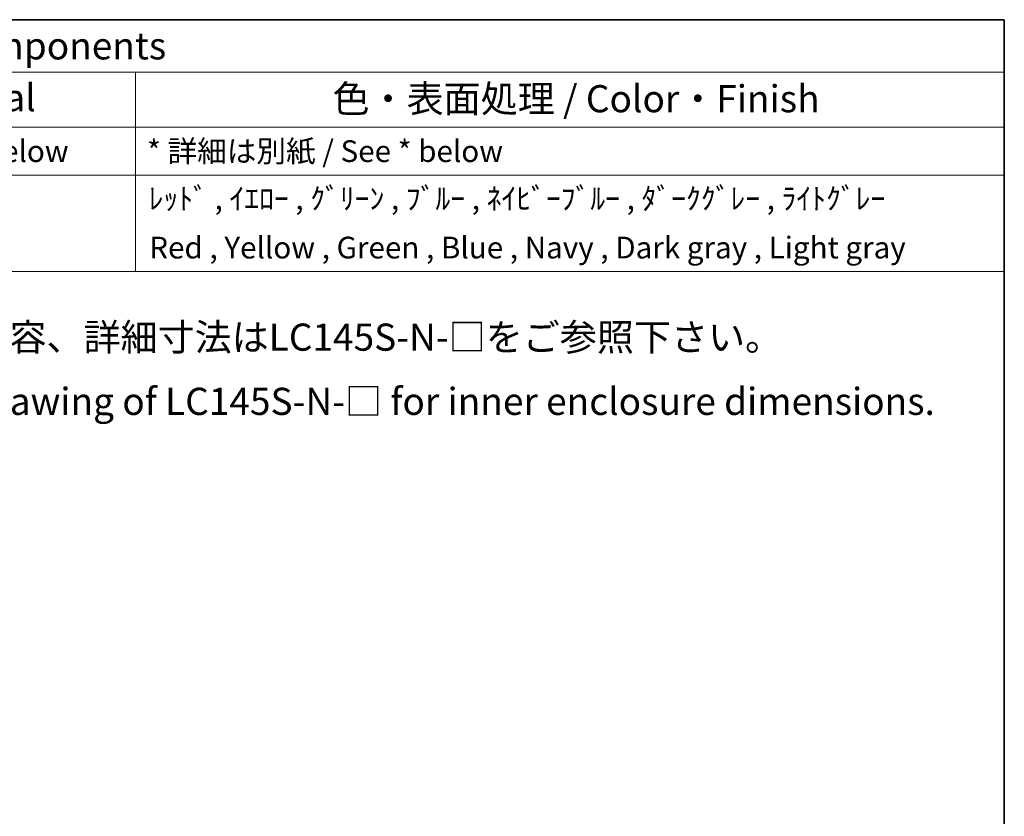
# Model space of a CAD drawing. Units: millimetres. Extents: x 0 to 5579, y 0 to 562.
# Drawn here: x 451 to 586, y 311 to 422 of the extents above; entities that cross this region are included whole.
import ezdxf

# ---------------------------------------------------------------- set-up
doc = ezdxf.new("R2010")
doc.units = ezdxf.units.MM
doc.header["$LTSCALE"] = 2
doc.layers.add('Border (ISO)', color=7, linetype='Continuous', lineweight=35)
doc.layers.add('Symbol (ISO)', color=7, linetype='Continuous', lineweight=18)
doc.styles.add('Note Text (TK)', font='txt')
doc.styles.add('Note Text (TK2)', font='txt')

# ---------------------------------------------------------------- blocks, each defined once
blk = doc.blocks.new('図面枠 tk図枠')
at = {"layer": 'Border (ISO)'}
for p, q in [((14.5, 289), (405.5, 289)), ((405.5, 289), (405.5, 8))]:
    blk.add_line(p, q, dxfattribs=at)
blk = doc.blocks.new('構成内容 _ Components')
at = {"layer": 'Symbol (ISO)'}
for p, q in [((405.5, 289), (215.5, 289)), ((405.5, 289), (405.5, 284.159)), ((405.5, 284.159), (215.5, 284.159)), ((325.5, 284.159), (325.5, 279.118)), ((405.5, 284.159), (405.5, 279.118)), ((405.5, 279.118), (215.5, 279.118)), ((325.5, 279.118), (325.5, 265.82)), ((405.5, 279.118), (405.5, 265.82)), ((405.5, 274.685), (215.5, 274.685)), ((405.5, 265.82), (215.5, 265.82))]:
    blk.add_line(p, q, dxfattribs=at)
at = {"layer": 'Symbol (ISO)', "color": 7, "attachment_point": 7}
for s, insert, char_height, style in [('構成内容 / Components', (291.309, 284.562), 2.5, 'Note Text (TK)'), ('材質 / Material', (293.619, 279.796), 2.5, 'Note Text (TK)'), ('色・表面処理 / Color・Finish', (343.645, 279.694), 2.5, 'Note Text (TK)'), ('* 詳細は別紙 / See * below', (286.564, 275.27), 2, 'Note Text (TK2)'), ('* 詳細は別紙 / See * below', (326.564, 275.27), 2, 'Note Text (TK2)'), ('ﾚｯﾄﾞ , ｲｴﾛｰ , ｸﾞﾘｰﾝ , ﾌﾞﾙｰ , ﾈｲﾋﾞｰﾌﾞﾙｰ , ﾀﾞｰｸｸﾞﾚｰ , ﾗｲﾄｸﾞﾚｰ', (326.718, 270.908), 2, 'Note Text (TK2)'), ('Red , Yellow , Green , Blue , Navy , Dark gray , Light gray', (326.769, 266.393), 2, 'Note Text (TK2)')]:
    blk.add_mtext(s, dxfattribs=dict(at, insert=insert, char_height=char_height, style=style))

msp = doc.modelspace()

# ---------------------------------------------------------------- block references
at = {"xscale": 1.5, "yscale": 1.5, "zscale": 1.5}
msp.add_blockref('図面枠 tk図枠', (-21.75, -12), dxfattribs=at)
at = {"layer": 'Symbol (ISO)', "xscale": 1.5, "yscale": 1.5, "zscale": 1.5}
msp.add_blockref('構成内容 _ Components', (-21.75, -12), dxfattribs=at)

# ---------------------------------------------------------------- texts
at = {"layer": 'Symbol (ISO)', "color": 7, "insert": (399.5158, 373.2232), "char_height": 3.75, "width": 179.868422, "attachment_point": 4, "line_spacing_factor": 1.418182, "style": 'Note Text (TK)'}
msp.add_mtext('{\\fＭＳ Ｐゴシック|b0|i0;* 内部ケースの構成内容、詳細寸法はLC145S-N-□をご参照下さい。\\P\\fＭＳ Ｐゴシック|b0|i0;* See the separate drawing of LC145S-N-□ for inner enclosure dimensions.}', dxfattribs=at)

doc.saveas('drawing.dxf')
